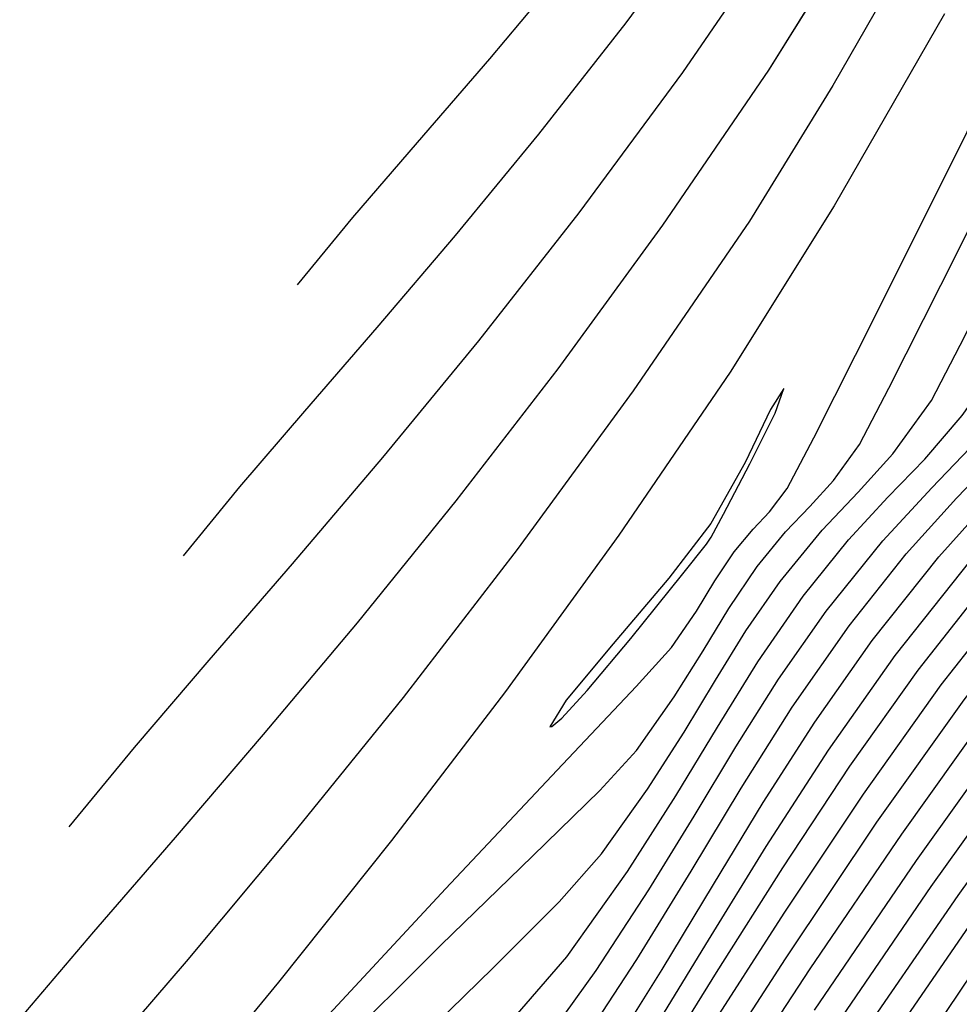
# Model space of a CAD drawing. Units: metres. Extents: x 770843 to 772325, y 8558605 to 8559870.
# Drawn here: x 771597 to 771603, y 8559067 to 8559074 of the extents above; entities that cross this region are included whole.
import ezdxf

# ---------------------------------------------------------------- set-up
doc = ezdxf.new("R2010")
doc.units = ezdxf.units.M
doc.header["$LTSCALE"] = 12.7
doc.header["$MEASUREMENT"] = 0
doc.layers.add('CONT-MJR', color=48, linetype='Continuous')
doc.layers.add('CONT-MNR', color=33, linetype='Continuous')

# ---------------------------------------------------------------- blocks, each defined once
blk = doc.blocks.new('*U480')
at = {"layer": 'CONT-MNR', "elevation": 1866, "flags": 128}
blk.add_lwpolyline([(771724.5787, 8559565.0623), (771724.0816, 8559564.3228), (771723.4867, 8559563.4946), (771722.9459, 8559562.8043), (771722.3511, 8559562.1041), (771721.7186, 8559561.3949), (771721.0645, 8559560.6771), (771720.4049, 8559559.9513), (771719.756, 8559559.2183), (771719.1339, 8559558.4785), (771718.5548, 8559557.7327), (771718.0348, 8559556.9813), (771717.5674, 8559556.1845), (771717.227, 8559555.4725), (771716.97, 8559554.8184), (771716.7524, 8559554.1952), (771716.5303, 8559553.5762), (771716.2599, 8559552.9344), (771715.8973, 8559552.2429), (771715.3986, 8559551.4749), (771714.8388, 8559550.7872), (771714.0435, 8559549.9381), (771713.0704, 8559548.97), (771711.9772, 8559547.9253)], dxfattribs=at)
blk = doc.blocks.new('*U487')
at = {"layer": 'CONT-MNR', "elevation": 1867, "flags": 128}
blk.add_lwpolyline([(771724.9705, 8559565.29), (771724.3222, 8559564.3482), (771723.6362, 8559563.3985), (771722.9649, 8559562.5331), (771722.3485, 8559561.8058), (771721.7745, 8559561.1771), (771721.2299, 8559560.6075), (771720.7021, 8559560.0576), (771720.1783, 8559559.4879), (771719.6458, 8559558.8592), (771719.0917, 8559558.1318), (771718.5035, 8559557.2665), (771717.9159, 8559556.265), (771717.4882, 8559555.3702), (771717.1652, 8559554.5481), (771716.8917, 8559553.7649), (771716.6126, 8559552.9869), (771716.2727, 8559552.1803), (771715.817, 8559551.3112), (771715.1902, 8559550.3459), (771714.555, 8559549.5458), (771713.7432, 8559548.6556), (771712.802, 8559547.7054), (771711.7783, 8559546.725)], dxfattribs=at)
blk = doc.blocks.new('*U494')
at = {"layer": 'CONT-MNR', "elevation": 1868, "flags": 128}
blk.add_lwpolyline([(771725.1261, 8559565.2127), (771724.4231, 8559564.1893), (771723.7857, 8559563.3023), (771723.0834, 8559562.4028), (771722.4493, 8559561.6683), (771721.8635, 8559561.0422), (771721.3064, 8559560.4678), (771720.7584, 8559559.8882), (771720.1998, 8559559.2469), (771719.6109, 8559558.4869), (771718.9721, 8559557.5516), (771718.4408, 8559556.6411), (771718.0147, 8559555.7539), (771717.6583, 8559554.8784), (771717.3357, 8559554.0029), (771717.0113, 8559553.1157), (771716.6494, 8559552.2052), (771716.2143, 8559551.2597), (771715.6704, 8559550.2675), (771714.9819, 8559549.217), (771714.1999, 8559548.2215), (771713.2773, 8559547.2015), (771712.2629, 8559546.181)], dxfattribs=at)
blk = doc.blocks.new('*U502')
at = {"layer": 'CONT-MNR', "elevation": 1869, "flags": 128}
blk.add_lwpolyline([(771725.3293, 8559565.205), (771724.5981, 8559564.1322), (771723.9351, 8559563.2061), (771723.2795, 8559562.3662), (771722.6873, 8559561.6805), (771722.1404, 8559561.0959), (771721.6203, 8559560.5596), (771721.1086, 8559560.0185), (771720.587, 8559559.4196), (771720.0372, 8559558.71), (771719.4407, 8559557.8367), (771718.9719, 8559557.028), (771718.5542, 8559556.163), (771718.1687, 8559555.2491), (771717.7962, 8559554.2934), (771717.4179, 8559553.3032), (771717.0147, 8559552.2858), (771716.5677, 8559551.2483), (771716.0578, 8559550.198), (771715.4661, 8559549.1422), (771714.7735, 8559548.088), (771713.9649, 8559547.0474), (771713.0637, 8559546.0358), (771712.1081, 8559545.0664)], dxfattribs=at)
blk = doc.blocks.new('*U510')
at = {"layer": 'CONT-MJR', "elevation": 1870, "flags": 128}
blk.add_lwpolyline([(771725.3566, 8559564.9361), (771724.6939, 8559563.9615), (771724.0846, 8559563.11), (771723.4755, 8559562.3297), (771722.9254, 8559561.6927), (771722.4173, 8559561.1496), (771721.9341, 8559560.6514), (771721.4588, 8559560.1487), (771720.9743, 8559559.5923), (771720.4635, 8559558.9331), (771719.9094, 8559558.1219), (771719.4475, 8559557.3142), (771718.9876, 8559556.3572), (771718.5228, 8559555.2812), (771718.0465, 8559554.1165), (771717.5518, 8559552.8933), (771717.0319, 8559551.6419), (771716.4801, 8559550.3925), (771715.8896, 8559549.1754), (771715.2535, 8559548.0208), (771714.5651, 8559546.9591), (771713.7099, 8559545.8642), (771712.7675, 8559544.8218), (771711.7838, 8559543.8446)], dxfattribs=at)
blk = doc.blocks.new('*U516')
at = {"layer": 'CONT-MNR', "elevation": 1871, "flags": 128}
blk.add_lwpolyline([(771725.9949, 8559565.5999), (771725.3839, 8559564.6672), (771724.7897, 8559563.7908), (771724.2341, 8559563.0138), (771723.6715, 8559562.2932), (771723.1635, 8559561.7049), (771722.6942, 8559561.2033), (771722.248, 8559560.7431), (771721.809, 8559560.2789), (771721.3615, 8559559.7651), (771720.8897, 8559559.1562), (771720.378, 8559558.407), (771719.966, 8559557.6839), (771719.5139, 8559556.7555), (771719.026, 8559555.6623), (771718.5067, 8559554.4447), (771717.9604, 8559553.143), (771717.3913, 8559551.7976), (771716.8038, 8559550.449), (771716.2023, 8559549.1376), (771715.591, 8559547.9037), (771714.9744, 8559546.7877), (771714.3567, 8559545.8302)], dxfattribs=at)
blk = doc.blocks.new('*U522')
at = {"layer": 'CONT-MNR', "elevation": 1872, "flags": 128}
blk.add_lwpolyline([(771726.1469, 8559565.5335), (771725.5448, 8559564.601), (771724.9502, 8559563.7138), (771724.3836, 8559562.9177), (771723.7983, 8559562.1731), (771723.2756, 8559561.5793), (771722.794, 8559561.0739), (771722.3318, 8559560.5947), (771721.8676, 8559560.0795), (771721.3797, 8559559.4661), (771720.8466, 8559558.6921), (771720.4777, 8559558.0424), (771720.0354, 8559557.1446), (771719.5314, 8559556.0451), (771718.9774, 8559554.7901), (771718.3851, 8559553.4259), (771717.7661, 8559551.9986), (771717.1323, 8559550.5546), (771716.4952, 8559549.14), (771715.8666, 8559547.8011), (771715.2581, 8559546.5842), (771714.6815, 8559545.5355)], dxfattribs=at)
blk = doc.blocks.new('*U530')
at = {"layer": 'CONT-MNR', "elevation": 1873, "flags": 128}
blk.add_lwpolyline([(771726.07, 8559565.1118), (771725.5536, 8559564.3052), (771725.038, 8559563.5319), (771724.533, 8559562.8215), (771724.0006, 8559562.1442), (771723.5251, 8559561.6039), (771723.0869, 8559561.1441), (771722.6665, 8559560.7082), (771722.2441, 8559560.2394), (771721.8003, 8559559.6814), (771721.3153, 8559558.9773), (771720.9535, 8559558.3322), (771720.4789, 8559557.3664), (771719.9116, 8559556.1413), (771719.2717, 8559554.7183), (771718.5791, 8559553.1588), (771717.8539, 8559551.524), (771717.1161, 8559549.8754), (771716.3858, 8559548.2743), (771715.683, 8559546.782), (771715.0277, 8559545.46)], dxfattribs=at)
blk = doc.blocks.new('*U539')
at = {"layer": 'CONT-MNR', "elevation": 1874, "flags": 128}
blk.add_lwpolyline([(771726.4191, 8559565.3786), (771725.993, 8559564.69), (771725.5624, 8559564.0094), (771725.1259, 8559563.35), (771724.6825, 8559562.7253), (771724.2028, 8559562.1152), (771723.7745, 8559561.6285), (771723.3798, 8559561.2143), (771723.0011, 8559560.8216), (771722.6206, 8559560.3994), (771722.2208, 8559559.8967), (771721.7839, 8559559.2624), (771721.4623, 8559558.6862), (771721.0092, 8559557.7698), (771720.4469, 8559556.5734), (771719.7978, 8559555.1571), (771719.0842, 8559553.5812), (771718.3284, 8559551.9057), (771717.5527, 8559550.1908), (771716.7794, 8559548.4967), (771716.031, 8559546.8835), (771715.3297, 8559545.4114)], dxfattribs=at)
blk = doc.blocks.new('*U545')
at = {"layer": 'CONT-MJR', "elevation": 1875, "flags": 128}
blk.add_lwpolyline([(771726.4618, 8559565.165), (771726.0631, 8559564.5095), (771725.6705, 8559563.871), (771725.2661, 8559563.2455), (771724.832, 8559562.6292), (771724.3389, 8559562.0076), (771723.9043, 8559561.5253), (771723.5034, 8559561.1102), (771723.1111, 8559560.6903), (771722.7025, 8559560.1934), (771722.2525, 8559559.5475), (771721.939, 8559558.9784), (771721.4599, 8559558.0062), (771720.8441, 8559556.7029), (771720.1205, 8559555.1406), (771719.318, 8559553.3915), (771718.4654, 8559551.5274), (771717.5916, 8559549.6205), (771716.7256, 8559547.7428), (771715.8963, 8559545.9663), (771715.1325, 8559544.3632)], dxfattribs=at)
blk = doc.blocks.new('*U553')
at = {"layer": 'CONT-MNR', "elevation": 1876, "flags": 128}
blk.add_lwpolyline([(771726.7146, 8559565.2607), (771726.3468, 8559564.6716), (771726.0132, 8559564.1181), (771725.6901, 8559563.5864), (771725.354, 8559563.0626), (771724.9814, 8559562.533), (771724.5493, 8559561.9884), (771724.1686, 8559561.5658), (771723.8173, 8559561.202), (771723.4735, 8559560.834), (771723.1154, 8559560.3986), (771722.7212, 8559559.8327), (771722.4446, 8559559.3272), (771721.9937, 8559558.4148), (771721.3968, 8559557.1626), (771720.6823, 8559555.6378), (771719.8786, 8559553.9076), (771719.014, 8559552.0394), (771718.1171, 8559550.1002), (771717.216, 8559548.1572), (771716.3394, 8559546.2778), (771715.5154, 8559544.5291)], dxfattribs=at)
blk = doc.blocks.new('*U558')
at = {"layer": 'CONT-MNR', "elevation": 1877, "flags": 128}
blk.add_lwpolyline([(771726.9194, 8559565.233), (771726.5096, 8559564.6066), (771726.1579, 8559564.0327), (771725.8322, 8559563.4923), (771725.5006, 8559562.9667), (771725.1309, 8559562.4369), (771724.7598, 8559561.9691), (771724.4328, 8559561.6062), (771724.1311, 8559561.2938), (771723.8359, 8559560.9778), (771723.5284, 8559560.6039), (771723.1898, 8559560.1178), (771722.922, 8559559.6212), (771722.45, 8559558.6625), (771721.8075, 8559557.3187), (771721.0281, 8559555.6663), (771720.1454, 8559553.7822), (771719.1931, 8559551.743), (771718.2048, 8559549.6255), (771717.2142, 8559547.5065), (771716.255, 8559545.4626)], dxfattribs=at)
blk = doc.blocks.new('*U560')
at = {"layer": 'CONT-MNR', "elevation": 1877, "flags": 128}
blk.add_lwpolyline([(771717.2646, 8559541.0935), (771717.3331, 8559541.2202), (771717.4895, 8559541.5115), (771717.7692, 8559542.0363), (771718.217, 8559542.8811), (771718.8768, 8559544.1298), (771719.6217, 8559545.5401), (771720.4237, 8559547.0555), (771721.2546, 8559548.6198), (771722.0865, 8559550.1767), (771722.8913, 8559551.6697), (771723.641, 8559553.0427), (771724.3076, 8559554.2392), (771724.863, 8559555.2029), (771725.2792, 8559555.8775), (771725.8544, 8559556.7114), (771726.4172, 8559557.4642), (771726.9583, 8559558.1419), (771727.4682, 8559558.7504), (771727.9375, 8559559.2956), (771728.3569, 8559559.7837), (771728.7168, 8559560.2205)], dxfattribs=at)
blk = doc.blocks.new('*U563')
at = {"layer": 'CONT-MNR', "elevation": 1878, "flags": 128}
blk.add_lwpolyline([(771727.1926, 8559565.2602), (771726.7748, 8559564.6771), (771726.4324, 8559564.1537), (771726.1385, 8559563.6741), (771725.8664, 8559563.2226), (771725.5893, 8559562.7834), (771725.2804, 8559562.3407), (771724.9132, 8559561.8836), (771724.5946, 8559561.5397), (771724.2973, 8559561.2304), (771723.9943, 8559560.8776), (771723.6584, 8559560.4029), (771723.3994, 8559559.9151), (771722.9063, 8559558.9103), (771722.2182, 8559557.4748), (771721.3738, 8559555.6949), (771720.4121, 8559553.6567), (771719.3721, 8559551.4467), (771718.2925, 8559549.1509), (771717.2124, 8559546.8558), (771716.1706, 8559544.6475)], dxfattribs=at)
blk = doc.blocks.new('*U564')
at = {"layer": 'CONT-MNR', "elevation": 1878, "flags": 128}
blk.add_lwpolyline([(771715.9518, 8559539.4235), (771716.0207, 8559539.5509), (771716.1789, 8559539.8456), (771716.4645, 8559540.3813), (771716.9261, 8559541.2522), (771717.6138, 8559542.5534), (771718.399, 8559544.0405), (771719.2548, 8559545.6592), (771720.1543, 8559547.3556), (771721.0704, 8559549.0754), (771721.9762, 8559550.7648), (771722.8445, 8559552.3694), (771723.6485, 8559553.8354), (771724.3612, 8559555.1085), (771724.9554, 8559556.1347), (771725.4043, 8559556.8598), (771725.9985, 8559557.7258), (771726.5825, 8559558.5178), (771727.149, 8559559.2407), (771727.6906, 8559559.899), (771728.1998, 8559560.4976), (771728.6691, 8559561.0412), (771729.0912, 8559561.5344), (771729.4585, 8559561.982)], dxfattribs=at)
blk = doc.blocks.new('*U567')
at = {"layer": 'CONT-MNR', "elevation": 1879, "flags": 128}
blk.add_lwpolyline([(771727.3269, 8559565.0072), (771726.9658, 8559564.5895), (771726.571, 8559564.0337), (771726.2573, 8559563.5432), (771725.9872, 8559563.0961), (771725.7238, 8559562.6705), (771725.4299, 8559562.2445), (771725.1349, 8559561.8774), (771724.879, 8559561.6011), (771724.6402, 8559561.3527), (771724.3969, 8559561.0693), (771724.127, 8559560.6881), (771723.9021, 8559560.2598), (771723.4448, 8559559.3278), (771722.791, 8559557.9698), (771721.9767, 8559556.2639), (771721.0376, 8559554.2877), (771720.0098, 8559552.1192), (771718.9292, 8559549.8363), (771717.8316, 8559547.5169), (771716.7529, 8559545.2388)], dxfattribs=at)
blk = doc.blocks.new('*U568')
at = {"layer": 'CONT-MNR', "elevation": 1879, "flags": 128}
blk.add_lwpolyline([(771718.0356, 8559544.1672), (771718.9857, 8559545.9613), (771719.9663, 8559547.8063), (771720.9517, 8559549.651), (771721.9163, 8559551.4441), (771722.8343, 8559553.1343), (771723.6804, 8559554.6705), (771724.4286, 8559556.0014), (771725.0535, 8559557.0757), (771725.5294, 8559557.8421), (771726.2139, 8559558.8399), (771726.8868, 8559559.7524), (771727.5395, 8559560.5852), (771728.1635, 8559561.3437), (771728.7501, 8559562.0333), (771729.2908, 8559562.6595), (771729.7771, 8559563.2278), (771730.2003, 8559563.7435)], dxfattribs=at)
blk = doc.blocks.new('*U571')
at = {"layer": 'CONT-MJR', "elevation": 1880, "flags": 128}
blk.add_lwpolyline([(771728.003, 8559565.2055), (771727.4466, 8559564.6629), (771727.0149, 8559564.2312), (771726.739, 8559563.9189), (771726.441, 8559563.4992), (771726.204, 8559563.1289), (771726.0002, 8559562.7913), (771725.8013, 8559562.47), (771725.5793, 8559562.1484), (771725.3062, 8559561.8145), (771725.0727, 8559561.5691), (771724.8466, 8559561.3196), (771724.5957, 8559560.9732), (771724.3799, 8559560.555), (771723.9055, 8559559.5846), (771723.2125, 8559558.1475), (771722.3413, 8559556.3294), (771721.332, 8559554.2159), (771720.2247, 8559551.8926), (771719.0596, 8559549.4452), (771717.877, 8559546.9592), (771716.717, 8559544.5203)], dxfattribs=at)
blk = doc.blocks.new('*U572')
at = {"layer": 'CONT-MJR', "elevation": 1880, "flags": 128}
blk.add_lwpolyline([(771717.7662, 8559544.4701), (771718.7953, 8559546.4095), (771719.8425, 8559548.3753), (771720.8838, 8559550.3191), (771721.895, 8559552.1929), (771722.852, 8559553.9485), (771723.7306, 8559555.5376), (771724.5066, 8559556.912), (771725.156, 8559558.0237), (771725.6545, 8559558.8245), (771726.3438, 8559559.8333), (771727.0235, 8559560.7654), (771727.6869, 8559561.6251), (771728.3271, 8559562.4167), (771728.9373, 8559563.1445), (771729.5107, 8559563.813), (771730.0406, 8559564.4263), (771730.52, 8559564.9889)], dxfattribs=at)
blk = doc.blocks.new('*U576')
at = {"layer": 'CONT-MNR', "elevation": 1881, "flags": 128}
for points in [[(771728.4972, 8559565.2244), (771727.7831, 8559564.5122), (771727.1879, 8559563.934), (771726.7511, 8559563.507), (771726.5122, 8559563.2483), (771726.2677, 8559562.8995), (771726.0803, 8559562.5985), (771725.9131, 8559562.3233), (771725.7288, 8559562.0522), (771725.5443, 8559561.8266), (771725.3865, 8559561.6609), (771725.2338, 8559561.4924), (771725.0643, 8559561.2583), (771724.8728, 8559560.8915), (771724.4239, 8559559.9985), (771723.7586, 8559558.6608), (771722.9175, 8559556.9599), (771721.9413, 8559554.977), (771720.8708, 8559552.7936), (771719.7467, 8559550.4911), (771718.6098, 8559548.1508), (771717.5008, 8559545.8542), (771716.4604, 8559543.6826)], [(771717.4479, 8559544.329), (771718.4842, 8559546.3106), (771719.5609, 8559548.3709), (771720.6489, 8559550.448), (771721.719, 8559552.4803), (771722.742, 8559554.4059), (771723.6888, 8559556.1632), (771724.53, 8559557.6902), (771725.2367, 8559558.9254), (771725.7796, 8559559.8068), (771726.5343, 8559560.9103), (771727.2875, 8559561.9417), (771728.0295, 8559562.9025), (771728.7501, 8559563.7942), (771729.4394, 8559564.6182), (771730.0874, 8559565.3759)]]:
    blk.add_lwpolyline(points, dxfattribs=at)
blk = doc.blocks.new('*U578')
at = {"layer": 'CONT-MNR', "elevation": 1882, "flags": 128}
for points in [[(771728.6226, 8559565.0829), (771727.7534, 8559564.1463), (771727.0279, 8559563.3749), (771726.5155, 8559562.8312), (771726.2854, 8559562.5776), (771726.1235, 8559562.3421), (771726.003, 8559562.1438), (771725.8783, 8559561.956), (771725.7541, 8559561.8083), (771725.6479, 8559561.6965), (771725.5329, 8559561.5435), (771725.3615, 8559561.2142), (771724.9534, 8559560.4063), (771724.3634, 8559559.2266), (771723.6458, 8559557.7819)], [(771724.5109, 8559558.4592), (771725.2293, 8559559.707), (771725.9047, 8559560.7891), (771726.6272, 8559561.8475), (771727.3646, 8559562.8635), (771728.1054, 8559563.8335), (771728.8381, 8559564.7539), (771729.5514, 8559565.621)]]:
    blk.add_lwpolyline(points, dxfattribs=at)
blk = doc.blocks.new('*U580')
at = {"layer": 'CONT-MNR', "elevation": 1883, "flags": 128}
blk.add_lwpolyline([(771727.0768, 8559563.0944), (771727.0623, 8559563.0917), (771726.9978, 8559563.0367), (771726.8339, 8559562.8578), (771726.5487, 8559562.5184), (771726.2113, 8559562.1001), (771726.0586, 8559561.907), (771726.0277, 8559561.8599), (771725.9473, 8559561.7104), (771725.7754, 8559561.3837), (771725.6114, 8559561.0538), (771725.5545, 8559560.8948), (771725.6414, 8559561.0312), (771725.8074, 8559561.376), (771726.0297, 8559561.7714), (771726.3033, 8559562.1273), (771726.6643, 8559562.5546), (771726.9698, 8559562.921)], close=True, dxfattribs=at)
blk = doc.blocks.new('*U159')
at = {"layer": 'CONT-MNR', "elevation": 1866, "flags": 128}
blk.add_lwpolyline([(771724.5787, 8559565.0623), (771724.0816, 8559564.3228), (771723.4867, 8559563.4946), (771722.9459, 8559562.8043), (771722.3511, 8559562.1041), (771721.7186, 8559561.3949), (771721.0645, 8559560.6771), (771720.4049, 8559559.9513), (771719.756, 8559559.2183), (771719.1339, 8559558.4785), (771718.5548, 8559557.7327), (771718.0348, 8559556.9813), (771717.5674, 8559556.1845), (771717.227, 8559555.4725), (771716.97, 8559554.8184), (771716.7524, 8559554.1952), (771716.5303, 8559553.5762), (771716.2599, 8559552.9344), (771715.8973, 8559552.2429), (771715.3986, 8559551.4749), (771714.8388, 8559550.7872), (771714.0435, 8559549.9381), (771713.0704, 8559548.97), (771711.9772, 8559547.9253)], dxfattribs=at)
blk = doc.blocks.new('*U166')
at = {"layer": 'CONT-MNR', "elevation": 1867, "flags": 128}
blk.add_lwpolyline([(771724.9705, 8559565.29), (771724.3222, 8559564.3482), (771723.6362, 8559563.3985), (771722.9649, 8559562.5331), (771722.3485, 8559561.8058), (771721.7745, 8559561.1771), (771721.2299, 8559560.6075), (771720.7021, 8559560.0576), (771720.1783, 8559559.4879), (771719.6458, 8559558.8592), (771719.0917, 8559558.1318), (771718.5035, 8559557.2665), (771717.9159, 8559556.265), (771717.4882, 8559555.3702), (771717.1652, 8559554.5481), (771716.8917, 8559553.7649), (771716.6126, 8559552.9869), (771716.2727, 8559552.1803), (771715.817, 8559551.3112), (771715.1902, 8559550.3459), (771714.555, 8559549.5458), (771713.7432, 8559548.6556), (771712.802, 8559547.7054), (771711.7783, 8559546.725)], dxfattribs=at)
blk = doc.blocks.new('*U173')
at = {"layer": 'CONT-MNR', "elevation": 1868, "flags": 128}
blk.add_lwpolyline([(771725.1261, 8559565.2127), (771724.4231, 8559564.1893), (771723.7857, 8559563.3023), (771723.0834, 8559562.4028), (771722.4493, 8559561.6683), (771721.8635, 8559561.0422), (771721.3064, 8559560.4678), (771720.7584, 8559559.8882), (771720.1998, 8559559.2469), (771719.6109, 8559558.4869), (771718.9721, 8559557.5516), (771718.4408, 8559556.6411), (771718.0147, 8559555.7539), (771717.6583, 8559554.8784), (771717.3357, 8559554.0029), (771717.0113, 8559553.1157), (771716.6494, 8559552.2052), (771716.2143, 8559551.2597), (771715.6704, 8559550.2675), (771714.9819, 8559549.217), (771714.1999, 8559548.2215), (771713.2773, 8559547.2015), (771712.2629, 8559546.181)], dxfattribs=at)
blk = doc.blocks.new('*U181')
at = {"layer": 'CONT-MNR', "elevation": 1869, "flags": 128}
blk.add_lwpolyline([(771725.3293, 8559565.205), (771724.5981, 8559564.1322), (771723.9351, 8559563.2061), (771723.2795, 8559562.3662), (771722.6873, 8559561.6805), (771722.1404, 8559561.0959), (771721.6203, 8559560.5596), (771721.1086, 8559560.0185), (771720.587, 8559559.4196), (771720.0372, 8559558.71), (771719.4407, 8559557.8367), (771718.9719, 8559557.028), (771718.5542, 8559556.163), (771718.1687, 8559555.2491), (771717.7962, 8559554.2934), (771717.4179, 8559553.3032), (771717.0147, 8559552.2858), (771716.5677, 8559551.2483), (771716.0578, 8559550.198), (771715.4661, 8559549.1422), (771714.7735, 8559548.088), (771713.9649, 8559547.0474), (771713.0637, 8559546.0358), (771712.1081, 8559545.0664)], dxfattribs=at)
blk = doc.blocks.new('*U189')
at = {"layer": 'CONT-MJR', "elevation": 1870, "flags": 128}
blk.add_lwpolyline([(771725.3566, 8559564.9361), (771724.6939, 8559563.9615), (771724.0846, 8559563.11), (771723.4755, 8559562.3297), (771722.9254, 8559561.6927), (771722.4173, 8559561.1496), (771721.9341, 8559560.6514), (771721.4588, 8559560.1487), (771720.9743, 8559559.5923), (771720.4635, 8559558.9331), (771719.9094, 8559558.1219), (771719.4475, 8559557.3142), (771718.9876, 8559556.3572), (771718.5228, 8559555.2812), (771718.0465, 8559554.1165), (771717.5518, 8559552.8933), (771717.0319, 8559551.6419), (771716.4801, 8559550.3925), (771715.8896, 8559549.1754), (771715.2535, 8559548.0208), (771714.5651, 8559546.9591), (771713.7099, 8559545.8642), (771712.7675, 8559544.8218), (771711.7838, 8559543.8446)], dxfattribs=at)
blk = doc.blocks.new('*U195')
at = {"layer": 'CONT-MNR', "elevation": 1871, "flags": 128}
blk.add_lwpolyline([(771725.9949, 8559565.5999), (771725.3839, 8559564.6672), (771724.7897, 8559563.7908), (771724.2341, 8559563.0138), (771723.6715, 8559562.2932), (771723.1635, 8559561.7049), (771722.6942, 8559561.2033), (771722.248, 8559560.7431), (771721.809, 8559560.2789), (771721.3615, 8559559.7651), (771720.8897, 8559559.1562), (771720.378, 8559558.407), (771719.966, 8559557.6839), (771719.5139, 8559556.7555), (771719.026, 8559555.6623), (771718.5067, 8559554.4447), (771717.9604, 8559553.143), (771717.3913, 8559551.7976), (771716.8038, 8559550.449), (771716.2023, 8559549.1376), (771715.591, 8559547.9037), (771714.9744, 8559546.7877), (771714.3567, 8559545.8302)], dxfattribs=at)
blk = doc.blocks.new('*U201')
at = {"layer": 'CONT-MNR', "elevation": 1872, "flags": 128}
blk.add_lwpolyline([(771726.1469, 8559565.5335), (771725.5448, 8559564.601), (771724.9502, 8559563.7138), (771724.3836, 8559562.9177), (771723.7983, 8559562.1731), (771723.2756, 8559561.5793), (771722.794, 8559561.0739), (771722.3318, 8559560.5947), (771721.8676, 8559560.0795), (771721.3797, 8559559.4661), (771720.8466, 8559558.6921), (771720.4777, 8559558.0424), (771720.0354, 8559557.1446), (771719.5314, 8559556.0451), (771718.9774, 8559554.7901), (771718.3851, 8559553.4259), (771717.7661, 8559551.9986), (771717.1323, 8559550.5546), (771716.4952, 8559549.14), (771715.8666, 8559547.8011), (771715.2581, 8559546.5842), (771714.6815, 8559545.5355)], dxfattribs=at)
blk = doc.blocks.new('*U209')
at = {"layer": 'CONT-MNR', "elevation": 1873, "flags": 128}
blk.add_lwpolyline([(771726.07, 8559565.1118), (771725.5536, 8559564.3052), (771725.038, 8559563.5319), (771724.533, 8559562.8215), (771724.0006, 8559562.1442), (771723.5251, 8559561.6039), (771723.0869, 8559561.1441), (771722.6665, 8559560.7082), (771722.2441, 8559560.2394), (771721.8003, 8559559.6814), (771721.3153, 8559558.9773), (771720.9535, 8559558.3322), (771720.4789, 8559557.3664), (771719.9116, 8559556.1413), (771719.2717, 8559554.7183), (771718.5791, 8559553.1588), (771717.8539, 8559551.524), (771717.1161, 8559549.8754), (771716.3858, 8559548.2743), (771715.683, 8559546.782), (771715.0277, 8559545.46)], dxfattribs=at)
blk = doc.blocks.new('*U218')
at = {"layer": 'CONT-MNR', "elevation": 1874, "flags": 128}
blk.add_lwpolyline([(771726.4191, 8559565.3786), (771725.993, 8559564.69), (771725.5624, 8559564.0094), (771725.1259, 8559563.35), (771724.6825, 8559562.7253), (771724.2028, 8559562.1152), (771723.7745, 8559561.6285), (771723.3798, 8559561.2143), (771723.0011, 8559560.8216), (771722.6206, 8559560.3994), (771722.2208, 8559559.8967), (771721.7839, 8559559.2624), (771721.4623, 8559558.6862), (771721.0092, 8559557.7698), (771720.4469, 8559556.5734), (771719.7978, 8559555.1571), (771719.0842, 8559553.5812), (771718.3284, 8559551.9057), (771717.5527, 8559550.1908), (771716.7794, 8559548.4967), (771716.031, 8559546.8835), (771715.3297, 8559545.4114)], dxfattribs=at)
blk = doc.blocks.new('*U224')
at = {"layer": 'CONT-MJR', "elevation": 1875, "flags": 128}
blk.add_lwpolyline([(771726.4618, 8559565.165), (771726.0631, 8559564.5095), (771725.6705, 8559563.871), (771725.2661, 8559563.2455), (771724.832, 8559562.6292), (771724.3389, 8559562.0076), (771723.9043, 8559561.5253), (771723.5034, 8559561.1102), (771723.1111, 8559560.6903), (771722.7025, 8559560.1934), (771722.2525, 8559559.5475), (771721.939, 8559558.9784), (771721.4599, 8559558.0062), (771720.8441, 8559556.7029), (771720.1205, 8559555.1406), (771719.318, 8559553.3915), (771718.4654, 8559551.5274), (771717.5916, 8559549.6205), (771716.7256, 8559547.7428), (771715.8963, 8559545.9663), (771715.1325, 8559544.3632)], dxfattribs=at)
blk = doc.blocks.new('*U232')
at = {"layer": 'CONT-MNR', "elevation": 1876, "flags": 128}
blk.add_lwpolyline([(771726.7146, 8559565.2607), (771726.3468, 8559564.6716), (771726.0132, 8559564.1181), (771725.6901, 8559563.5864), (771725.354, 8559563.0626), (771724.9814, 8559562.533), (771724.5493, 8559561.9884), (771724.1686, 8559561.5658), (771723.8173, 8559561.202), (771723.4735, 8559560.834), (771723.1154, 8559560.3986), (771722.7212, 8559559.8327), (771722.4446, 8559559.3272), (771721.9937, 8559558.4148), (771721.3968, 8559557.1626), (771720.6823, 8559555.6378), (771719.8786, 8559553.9076), (771719.014, 8559552.0394), (771718.1171, 8559550.1002), (771717.216, 8559548.1572), (771716.3394, 8559546.2778), (771715.5154, 8559544.5291)], dxfattribs=at)
blk = doc.blocks.new('*U237')
at = {"layer": 'CONT-MNR', "elevation": 1877, "flags": 128}
blk.add_lwpolyline([(771726.9194, 8559565.233), (771726.5096, 8559564.6066), (771726.1579, 8559564.0327), (771725.8322, 8559563.4923), (771725.5006, 8559562.9667), (771725.1309, 8559562.4369), (771724.7598, 8559561.9691), (771724.4328, 8559561.6062), (771724.1311, 8559561.2938), (771723.8359, 8559560.9778), (771723.5284, 8559560.6039), (771723.1898, 8559560.1178), (771722.922, 8559559.6212), (771722.45, 8559558.6625), (771721.8075, 8559557.3187), (771721.0281, 8559555.6663), (771720.1454, 8559553.7822), (771719.1931, 8559551.743), (771718.2048, 8559549.6255), (771717.2142, 8559547.5065), (771716.255, 8559545.4626)], dxfattribs=at)
blk = doc.blocks.new('*U239')
at = {"layer": 'CONT-MNR', "elevation": 1877, "flags": 128}
blk.add_lwpolyline([(771717.2646, 8559541.0935), (771717.3331, 8559541.2202), (771717.4895, 8559541.5115), (771717.7692, 8559542.0363), (771718.217, 8559542.8811), (771718.8768, 8559544.1298), (771719.6217, 8559545.5401), (771720.4237, 8559547.0555), (771721.2546, 8559548.6198), (771722.0865, 8559550.1767), (771722.8913, 8559551.6697), (771723.641, 8559553.0427), (771724.3076, 8559554.2392), (771724.863, 8559555.2029), (771725.2792, 8559555.8775), (771725.8544, 8559556.7114), (771726.4172, 8559557.4642), (771726.9583, 8559558.1419), (771727.4682, 8559558.7504), (771727.9375, 8559559.2956), (771728.3569, 8559559.7837), (771728.7168, 8559560.2205)], dxfattribs=at)
blk = doc.blocks.new('*U242')
at = {"layer": 'CONT-MNR', "elevation": 1878, "flags": 128}
blk.add_lwpolyline([(771727.1926, 8559565.2602), (771726.7748, 8559564.6771), (771726.4324, 8559564.1537), (771726.1385, 8559563.6741), (771725.8664, 8559563.2226), (771725.5893, 8559562.7834), (771725.2804, 8559562.3407), (771724.9132, 8559561.8836), (771724.5946, 8559561.5397), (771724.2973, 8559561.2304), (771723.9943, 8559560.8776), (771723.6584, 8559560.4029), (771723.3994, 8559559.9151), (771722.9063, 8559558.9103), (771722.2182, 8559557.4748), (771721.3738, 8559555.6949), (771720.4121, 8559553.6567), (771719.3721, 8559551.4467), (771718.2925, 8559549.1509), (771717.2124, 8559546.8558), (771716.1706, 8559544.6475)], dxfattribs=at)
blk = doc.blocks.new('*U243')
at = {"layer": 'CONT-MNR', "elevation": 1878, "flags": 128}
blk.add_lwpolyline([(771715.9518, 8559539.4235), (771716.0207, 8559539.5509), (771716.1789, 8559539.8456), (771716.4645, 8559540.3813), (771716.9261, 8559541.2522), (771717.6138, 8559542.5534), (771718.399, 8559544.0405), (771719.2548, 8559545.6592), (771720.1543, 8559547.3556), (771721.0704, 8559549.0754), (771721.9762, 8559550.7648), (771722.8445, 8559552.3694), (771723.6485, 8559553.8354), (771724.3612, 8559555.1085), (771724.9554, 8559556.1347), (771725.4043, 8559556.8598), (771725.9985, 8559557.7258), (771726.5825, 8559558.5178), (771727.149, 8559559.2407), (771727.6906, 8559559.899), (771728.1998, 8559560.4976), (771728.6691, 8559561.0412), (771729.0912, 8559561.5344), (771729.4585, 8559561.982)], dxfattribs=at)
blk = doc.blocks.new('*U246')
at = {"layer": 'CONT-MNR', "elevation": 1879, "flags": 128}
blk.add_lwpolyline([(771727.3269, 8559565.0072), (771726.9658, 8559564.5895), (771726.571, 8559564.0337), (771726.2573, 8559563.5432), (771725.9872, 8559563.0961), (771725.7238, 8559562.6705), (771725.4299, 8559562.2445), (771725.1349, 8559561.8774), (771724.879, 8559561.6011), (771724.6402, 8559561.3527), (771724.3969, 8559561.0693), (771724.127, 8559560.6881), (771723.9021, 8559560.2598), (771723.4448, 8559559.3278), (771722.791, 8559557.9698), (771721.9767, 8559556.2639), (771721.0376, 8559554.2877), (771720.0098, 8559552.1192), (771718.9292, 8559549.8363), (771717.8316, 8559547.5169), (771716.7529, 8559545.2388)], dxfattribs=at)
blk = doc.blocks.new('*U247')
at = {"layer": 'CONT-MNR', "elevation": 1879, "flags": 128}
blk.add_lwpolyline([(771718.0356, 8559544.1672), (771718.9857, 8559545.9613), (771719.9663, 8559547.8063), (771720.9517, 8559549.651), (771721.9163, 8559551.4441), (771722.8343, 8559553.1343), (771723.6804, 8559554.6705), (771724.4286, 8559556.0014), (771725.0535, 8559557.0757), (771725.5294, 8559557.8421), (771726.2139, 8559558.8399), (771726.8868, 8559559.7524), (771727.5395, 8559560.5852), (771728.1635, 8559561.3437), (771728.7501, 8559562.0333), (771729.2908, 8559562.6595), (771729.7771, 8559563.2278), (771730.2003, 8559563.7435)], dxfattribs=at)
blk = doc.blocks.new('*U250')
at = {"layer": 'CONT-MJR', "elevation": 1880, "flags": 128}
blk.add_lwpolyline([(771728.003, 8559565.2055), (771727.4466, 8559564.6629), (771727.0149, 8559564.2312), (771726.739, 8559563.9189), (771726.441, 8559563.4992), (771726.204, 8559563.1289), (771726.0002, 8559562.7913), (771725.8013, 8559562.47), (771725.5793, 8559562.1484), (771725.3062, 8559561.8145), (771725.0727, 8559561.5691), (771724.8466, 8559561.3196), (771724.5957, 8559560.9732), (771724.3799, 8559560.555), (771723.9055, 8559559.5846), (771723.2125, 8559558.1475), (771722.3413, 8559556.3294), (771721.332, 8559554.2159), (771720.2247, 8559551.8926), (771719.0596, 8559549.4452), (771717.877, 8559546.9592), (771716.717, 8559544.5203)], dxfattribs=at)
blk = doc.blocks.new('*U251')
at = {"layer": 'CONT-MJR', "elevation": 1880, "flags": 128}
blk.add_lwpolyline([(771717.7662, 8559544.4701), (771718.7953, 8559546.4095), (771719.8425, 8559548.3753), (771720.8838, 8559550.3191), (771721.895, 8559552.1929), (771722.852, 8559553.9485), (771723.7306, 8559555.5376), (771724.5066, 8559556.912), (771725.156, 8559558.0237), (771725.6545, 8559558.8245), (771726.3438, 8559559.8333), (771727.0235, 8559560.7654), (771727.6869, 8559561.6251), (771728.3271, 8559562.4167), (771728.9373, 8559563.1445), (771729.5107, 8559563.813), (771730.0406, 8559564.4263), (771730.52, 8559564.9889)], dxfattribs=at)
blk = doc.blocks.new('*U255')
at = {"layer": 'CONT-MNR', "elevation": 1881, "flags": 128}
for points in [[(771728.4972, 8559565.2244), (771727.7831, 8559564.5122), (771727.1879, 8559563.934), (771726.7511, 8559563.507), (771726.5122, 8559563.2483), (771726.2677, 8559562.8995), (771726.0803, 8559562.5985), (771725.9131, 8559562.3233), (771725.7288, 8559562.0522), (771725.5443, 8559561.8266), (771725.3865, 8559561.6609), (771725.2338, 8559561.4924), (771725.0643, 8559561.2583), (771724.8728, 8559560.8915), (771724.4239, 8559559.9985), (771723.7586, 8559558.6608), (771722.9175, 8559556.9599), (771721.9413, 8559554.977), (771720.8708, 8559552.7936), (771719.7467, 8559550.4911), (771718.6098, 8559548.1508), (771717.5008, 8559545.8542), (771716.4604, 8559543.6826)], [(771717.4479, 8559544.329), (771718.4842, 8559546.3106), (771719.5609, 8559548.3709), (771720.6489, 8559550.448), (771721.719, 8559552.4803), (771722.742, 8559554.4059), (771723.6888, 8559556.1632), (771724.53, 8559557.6902), (771725.2367, 8559558.9254), (771725.7796, 8559559.8068), (771726.5343, 8559560.9103), (771727.2875, 8559561.9417), (771728.0295, 8559562.9025), (771728.7501, 8559563.7942), (771729.4394, 8559564.6182), (771730.0874, 8559565.3759)]]:
    blk.add_lwpolyline(points, dxfattribs=at)
blk = doc.blocks.new('*U257')
at = {"layer": 'CONT-MNR', "elevation": 1882, "flags": 128}
for points in [[(771728.6226, 8559565.0829), (771727.7534, 8559564.1463), (771727.0279, 8559563.3749), (771726.5155, 8559562.8312), (771726.2854, 8559562.5776), (771726.1235, 8559562.3421), (771726.003, 8559562.1438), (771725.8783, 8559561.956), (771725.7541, 8559561.8083), (771725.6479, 8559561.6965), (771725.5329, 8559561.5435), (771725.3615, 8559561.2142), (771724.9534, 8559560.4063), (771724.3634, 8559559.2266), (771723.6458, 8559557.7819)], [(771724.5109, 8559558.4592), (771725.2293, 8559559.707), (771725.9047, 8559560.7891), (771726.6272, 8559561.8475), (771727.3646, 8559562.8635), (771728.1054, 8559563.8335), (771728.8381, 8559564.7539), (771729.5514, 8559565.621)]]:
    blk.add_lwpolyline(points, dxfattribs=at)
blk = doc.blocks.new('*U259')
at = {"layer": 'CONT-MNR', "elevation": 1883, "flags": 128}
blk.add_lwpolyline([(771727.0768, 8559563.0944), (771727.0623, 8559563.0917), (771726.9978, 8559563.0367), (771726.8339, 8559562.8578), (771726.5487, 8559562.5184), (771726.2113, 8559562.1001), (771726.0586, 8559561.907), (771726.0277, 8559561.8599), (771725.9473, 8559561.7104), (771725.7754, 8559561.3837), (771725.6114, 8559561.0538), (771725.5545, 8559560.8948), (771725.6414, 8559561.0312), (771725.8074, 8559561.376), (771726.0297, 8559561.7714), (771726.3033, 8559562.1273), (771726.6643, 8559562.5546), (771726.9698, 8559562.921)], close=True, dxfattribs=at)

msp = doc.modelspace()

# ---------------------------------------------------------------- linework, layer by layer
at = {"layer": 'CONT-MJR', "flags": 128}
for points, elevation in [([(771601.9121, 8559067.2809), (771602.5748, 8559068.2555), (771603.1841, 8559069.107), (771603.7932, 8559069.8873), (771604.3433, 8559070.5243), (771604.8514, 8559071.0674), (771605.3346, 8559071.5656), (771605.8099, 8559072.0683), (771606.2945, 8559072.6247), (771606.8053, 8559073.2839), (771607.3593, 8559074.0951), (771607.8212, 8559074.9028), (771608.2812, 8559075.8598), (771608.7459, 8559076.9357), (771609.2222, 8559078.1005), (771609.7169, 8559079.3237), (771610.2368, 8559080.5751), (771610.7886, 8559081.8245), (771611.3792, 8559083.0416), (771612.0152, 8559084.1962), (771612.7036, 8559085.2579), (771613.5588, 8559086.3528), (771614.5012, 8559087.3952), (771615.4849, 8559088.3724)], 1870), ([(771600.8069, 8559067.052), (771601.2056, 8559067.7075), (771601.5982, 8559068.346), (771602.0026, 8559068.9715), (771602.4368, 8559069.5878), (771602.9299, 8559070.2094), (771603.3644, 8559070.6917), (771603.7653, 8559071.1067), (771604.1576, 8559071.5267), (771604.5662, 8559072.0236), (771605.0162, 8559072.6695), (771605.3297, 8559073.2386), (771605.8088, 8559074.2108), (771606.4246, 8559075.5141), (771607.1482, 8559077.0763), (771607.9508, 8559078.8255), (771608.8034, 8559080.6896), (771609.6771, 8559082.5965), (771610.5431, 8559084.4742), (771611.3724, 8559086.2507), (771612.1362, 8559087.8538)], 1875), ([(771609.5025, 8559087.7469), (771608.4734, 8559085.8075), (771607.4262, 8559083.8417), (771606.3849, 8559081.8979), (771605.3737, 8559080.0241), (771604.4167, 8559078.2685), (771603.5381, 8559076.6794), (771602.7621, 8559075.3049), (771602.1128, 8559074.1932), (771601.6142, 8559073.3925), (771600.925, 8559072.3837), (771600.2452, 8559071.4516), (771599.5819, 8559070.5919), (771598.9417, 8559069.8003), (771598.3314, 8559069.0725), (771597.758, 8559068.404), (771597.2282, 8559067.7907), (771596.7488, 8559067.2281)], 1880), ([(771599.2657, 8559067.0115), (771599.8222, 8559067.5541), (771600.2538, 8559067.9858), (771600.5297, 8559068.2981), (771600.8278, 8559068.7178), (771601.0647, 8559069.0881), (771601.2686, 8559069.4257), (771601.4674, 8559069.747), (771601.6894, 8559070.0686), (771601.9625, 8559070.4025), (771602.196, 8559070.6479), (771602.4222, 8559070.8974), (771602.673, 8559071.2438), (771602.8888, 8559071.662), (771603.3633, 8559072.6324), (771604.0562, 8559074.0695), (771604.9274, 8559075.8876), (771605.9368, 8559078.0011), (771607.044, 8559080.3243), (771608.2091, 8559082.7718), (771609.3917, 8559085.2578), (771610.5518, 8559087.6967)], 1880)]:
    msp.add_lwpolyline(points, dxfattribs=dict(at, elevation=elevation))
at = {"layer": 'CONT-MNR', "flags": 128}
for points, elevation in [([(771611.3169, 8559092.7935), (771611.2481, 8559092.6661), (771611.0898, 8559092.3714), (771610.8042, 8559091.8356), (771610.3426, 8559090.9648), (771609.655, 8559089.6636), (771608.8697, 8559088.1765), (771608.0139, 8559086.5578), (771607.1144, 8559084.8614), (771606.1983, 8559083.1415), (771605.2925, 8559081.4522), (771604.4242, 8559079.8476), (771603.6202, 8559078.3816), (771602.9075, 8559077.1085), (771602.3133, 8559076.0823), (771601.8644, 8559075.3572), (771601.2703, 8559074.4912), (771600.6862, 8559073.6992), (771600.1197, 8559072.9763), (771599.5781, 8559072.318), (771599.0689, 8559071.7194), (771598.5996, 8559071.1758), (771598.1775, 8559070.6826), (771597.8102, 8559070.235)], 1878), ([(771610.0041, 8559091.1235), (771609.9356, 8559090.9968), (771609.7792, 8559090.7055), (771609.4995, 8559090.1807), (771609.0517, 8559089.3359), (771608.3919, 8559088.0872), (771607.647, 8559086.6769), (771606.8451, 8559085.1615), (771606.0141, 8559083.5971), (771605.1823, 8559082.0403), (771604.3774, 8559080.5473), (771603.6277, 8559079.1743), (771602.9611, 8559077.9778), (771602.4057, 8559077.0141), (771601.9895, 8559076.3395), (771601.4143, 8559075.5056), (771600.8515, 8559074.7528), (771600.3104, 8559074.0751), (771599.8005, 8559073.4666), (771599.3312, 8559072.9214), (771598.9119, 8559072.4333), (771598.552, 8559071.9965)], 1877), ([(771598.7715, 8559066.9926), (771599.4856, 8559067.7048), (771600.0808, 8559068.283), (771600.5176, 8559068.71), (771600.7565, 8559068.9687), (771601.001, 8559069.3175), (771601.1884, 8559069.6185), (771601.3557, 8559069.8937), (771601.5399, 8559070.1648), (771601.7244, 8559070.3903), (771601.8822, 8559070.5561), (771602.0349, 8559070.7246), (771602.2044, 8559070.9586), (771602.396, 8559071.3255), (771602.8448, 8559072.2185), (771603.5101, 8559073.5562), (771604.3512, 8559075.2571), (771605.3274, 8559077.24), (771606.3979, 8559079.4234), (771607.522, 8559081.7259), (771608.6589, 8559084.0662), (771609.7679, 8559086.3628), (771610.8083, 8559088.5344)], 1881), ([(771609.2331, 8559088.0498), (771608.283, 8559086.2557), (771607.3024, 8559084.4107), (771606.317, 8559082.566), (771605.3525, 8559080.7729), (771604.4344, 8559079.0826), (771603.5884, 8559077.5465), (771602.8401, 8559076.2156), (771602.2152, 8559075.1413), (771601.7393, 8559074.3748), (771601.0548, 8559073.3771), (771600.3819, 8559072.4646), (771599.7292, 8559071.6318), (771599.1052, 8559070.8733), (771598.5186, 8559070.1837), (771597.9779, 8559069.5575), (771597.4916, 8559068.9892), (771597.0684, 8559068.4735)], 1879), ([(771609.8208, 8559087.888), (771608.7845, 8559085.9064), (771607.7078, 8559083.8461), (771606.6198, 8559081.769), (771605.5497, 8559079.7367), (771604.5267, 8559077.8111), (771603.58, 8559076.0538), (771602.7387, 8559074.5268), (771602.032, 8559073.2916), (771601.4891, 8559072.4102), (771600.7345, 8559071.3067), (771599.9812, 8559070.2753), (771599.2392, 8559069.3145), (771598.5186, 8559068.4228), (771597.8294, 8559067.5988), (771597.1814, 8559066.8411)], 1881), ([(771600.5541, 8559066.9563), (771600.9219, 8559067.5454), (771601.2555, 8559068.0989), (771601.5786, 8559068.6306), (771601.9147, 8559069.1543), (771602.2873, 8559069.684), (771602.7194, 8559070.2286), (771603.1001, 8559070.6512), (771603.4515, 8559071.015), (771603.7952, 8559071.383), (771604.1533, 8559071.8184), (771604.5476, 8559072.3843), (771604.8241, 8559072.8898), (771605.275, 8559073.8022), (771605.8719, 8559075.0544), (771606.5864, 8559076.5792), (771607.3901, 8559078.3094), (771608.2547, 8559080.1776), (771609.1517, 8559082.1168), (771610.0527, 8559084.0598), (771610.9293, 8559085.9392), (771611.7533, 8559087.6879)], 1876), ([(771600.0761, 8559066.9568), (771600.4939, 8559067.5399), (771600.8364, 8559068.0633), (771601.1302, 8559068.5429), (771601.4023, 8559068.9944), (771601.6794, 8559069.4336), (771601.9883, 8559069.8763), (771602.3555, 8559070.3333), (771602.6741, 8559070.6773), (771602.9714, 8559070.9866), (771603.2744, 8559071.3394), (771603.6103, 8559071.8141), (771603.8693, 8559072.3019), (771604.3624, 8559073.3067), (771605.0506, 8559074.7422), (771605.8949, 8559076.5221), (771606.8566, 8559078.5603), (771607.8966, 8559080.7703), (771608.9762, 8559083.0661), (771610.0563, 8559085.3612), (771611.0981, 8559087.5695)], 1878), ([(771601.9395, 8559067.012), (771602.6706, 8559068.0848), (771603.3336, 8559069.0108), (771603.9893, 8559069.8507), (771604.5814, 8559070.5365), (771605.1283, 8559071.1211), (771605.6485, 8559071.6574), (771606.1601, 8559072.1985), (771606.6817, 8559072.7974), (771607.2315, 8559073.507), (771607.828, 8559074.3803), (771608.2968, 8559075.189), (771608.7145, 8559076.054), (771609.1001, 8559076.9679), (771609.4725, 8559077.9236), (771609.8508, 8559078.9138), (771610.254, 8559079.9312), (771610.701, 8559080.9687), (771611.2109, 8559082.019), (771611.8026, 8559083.0748), (771612.4952, 8559084.1289), (771613.3038, 8559085.1696), (771614.205, 8559086.1812), (771615.1606, 8559087.1506)], 1869), ([(771599.9418, 8559067.2098), (771600.3029, 8559067.6274), (771600.6977, 8559068.1833), (771601.0115, 8559068.6738), (771601.2815, 8559069.1209), (771601.5449, 8559069.5465), (771601.8389, 8559069.9725), (771602.1338, 8559070.3396), (771602.3897, 8559070.6159), (771602.6285, 8559070.8643), (771602.8719, 8559071.1476), (771603.1417, 8559071.5289), (771603.3666, 8559071.9572), (771603.8239, 8559072.8892), (771604.4777, 8559074.2471), (771605.292, 8559075.9531), (771606.2311, 8559077.9293), (771607.2589, 8559080.0978), (771608.3395, 8559082.3807), (771609.4371, 8559084.7001), (771610.5158, 8559086.9782)], 1879), ([(771600.8497, 8559066.8384), (771601.2757, 8559067.5269), (771601.7063, 8559068.2076), (771602.1428, 8559068.867), (771602.5862, 8559069.4917), (771603.0659, 8559070.1018), (771603.4942, 8559070.5885), (771603.8889, 8559071.0027), (771604.2676, 8559071.3954), (771604.6481, 8559071.8176), (771605.0479, 8559072.3203), (771605.4848, 8559072.9546), (771605.8064, 8559073.5308), (771606.2595, 8559074.4472), (771606.8218, 8559075.6436), (771607.4709, 8559077.0599), (771608.1845, 8559078.6358), (771608.9404, 8559080.3113), (771609.7161, 8559082.0262), (771610.4893, 8559083.7203), (771611.2377, 8559085.3335), (771611.9391, 8559086.8056)], 1874), ([(771600.3493, 8559066.984), (771600.7592, 8559067.6104), (771601.1109, 8559068.1843), (771601.4365, 8559068.7247), (771601.7681, 8559069.2503), (771602.1378, 8559069.7801), (771602.5089, 8559070.2479), (771602.8359, 8559070.6108), (771603.1376, 8559070.9232), (771603.4328, 8559071.2392), (771603.7403, 8559071.6131), (771604.0789, 8559072.0992), (771604.3467, 8559072.5958), (771604.8187, 8559073.5545), (771605.4612, 8559074.8983), (771606.2407, 8559076.5507), (771607.1234, 8559078.4348), (771608.0757, 8559080.474), (771609.0639, 8559082.5915), (771610.0545, 8559084.7105), (771611.0137, 8559086.7544)], 1877), ([(771601.1988, 8559067.1052), (771601.7151, 8559067.9118), (771602.2307, 8559068.6851), (771602.7357, 8559069.3955), (771603.2682, 8559070.0728), (771603.7437, 8559070.6131), (771604.1818, 8559071.0729), (771604.6023, 8559071.5088), (771605.0246, 8559071.9775), (771605.4685, 8559072.5356), (771605.9535, 8559073.2397), (771606.3152, 8559073.8848), (771606.7898, 8559074.8506), (771607.3571, 8559076.0756), (771607.997, 8559077.4986), (771608.6896, 8559079.0582), (771609.4148, 8559080.693), (771610.1526, 8559082.3416), (771610.8829, 8559083.9427), (771611.5857, 8559085.435), (771612.241, 8559086.7569)], 1873), ([(771601.1218, 8559066.6835), (771601.7239, 8559067.616), (771602.3185, 8559068.5031), (771602.8852, 8559069.2993), (771603.4704, 8559070.0439), (771603.9931, 8559070.6377), (771604.4747, 8559071.1431), (771604.9369, 8559071.6223), (771605.4011, 8559072.1375), (771605.889, 8559072.7509), (771606.4221, 8559073.5249), (771606.791, 8559074.1746), (771607.2334, 8559075.0724), (771607.7374, 8559076.1719), (771608.2914, 8559077.4269), (771608.8837, 8559078.7911), (771609.5026, 8559080.2184), (771610.1364, 8559081.6624), (771610.7735, 8559083.077), (771611.4021, 8559084.4159), (771612.0106, 8559085.6328), (771612.5872, 8559086.6815)], 1872), ([(771601.2738, 8559066.6171), (771601.8848, 8559067.5498), (771602.479, 8559068.4262), (771603.0346, 8559069.2032), (771603.5972, 8559069.9238), (771604.1052, 8559070.5121), (771604.5745, 8559071.0137), (771605.0207, 8559071.4739), (771605.4597, 8559071.9381), (771605.9072, 8559072.4519), (771606.379, 8559073.0607), (771606.8907, 8559073.81), (771607.3027, 8559074.5331), (771607.7549, 8559075.4614), (771608.2427, 8559076.5547), (771608.762, 8559077.7723), (771609.3083, 8559079.074), (771609.8774, 8559080.4194), (771610.4649, 8559081.768), (771611.0664, 8559083.0794), (771611.6777, 8559084.3133), (771612.2943, 8559085.4293), (771612.912, 8559086.3868)], 1871), ([(771602.1426, 8559067.0043), (771602.8456, 8559068.0277), (771603.4831, 8559068.9147), (771604.1853, 8559069.8142), (771604.8195, 8559070.5487), (771605.4053, 8559071.1747), (771605.9623, 8559071.7492), (771606.5103, 8559072.3287), (771607.0689, 8559072.9701), (771607.6578, 8559073.7301), (771608.2966, 8559074.6654), (771608.8279, 8559075.5759), (771609.254, 8559076.4631), (771609.6105, 8559077.3386), (771609.9331, 8559078.2141), (771610.2574, 8559079.1013), (771610.6193, 8559080.0118), (771611.0544, 8559080.9573), (771611.5984, 8559081.9495), (771612.2869, 8559083), (771613.0688, 8559083.9955), (771613.9914, 8559085.0155), (771615.0058, 8559086.0359)], 1868), ([(771602.2983, 8559066.927), (771602.9465, 8559067.8688), (771603.6325, 8559068.8185), (771604.3039, 8559069.6838), (771604.9202, 8559070.4112), (771605.4943, 8559071.0399), (771606.0388, 8559071.6095), (771606.5666, 8559072.1594), (771607.0904, 8559072.7291), (771607.623, 8559073.3578), (771608.177, 8559074.0852), (771608.7652, 8559074.9505), (771609.3528, 8559075.9519), (771609.7805, 8559076.8468), (771610.1035, 8559077.6689), (771610.3771, 8559078.4521), (771610.6562, 8559079.2301), (771610.996, 8559080.0367), (771611.4517, 8559080.9058), (771612.0785, 8559081.8711), (771612.7138, 8559082.6712), (771613.5255, 8559083.5614), (771614.4668, 8559084.5116), (771615.4905, 8559085.492)], 1867), ([(771602.69, 8559067.1547), (771603.1871, 8559067.8942), (771603.782, 8559068.7224), (771604.3229, 8559069.4127), (771604.9176, 8559070.1129), (771605.5501, 8559070.8221), (771606.2042, 8559071.5399), (771606.8638, 8559072.2657), (771607.5127, 8559072.9987), (771608.1348, 8559073.7385), (771608.7139, 8559074.4843), (771609.2339, 8559075.2357), (771609.7014, 8559076.0325), (771610.0417, 8559076.7445), (771610.2987, 8559077.3986), (771610.5163, 8559078.0218), (771610.7384, 8559078.6408), (771611.0088, 8559079.2826), (771611.3714, 8559079.9741), (771611.8701, 8559080.7421), (771612.4299, 8559081.4298), (771613.2252, 8559082.2789), (771614.1984, 8559083.2469), (771615.2916, 8559084.2917)], 1866), ([(771598.6461, 8559067.1341), (771599.5154, 8559068.0707), (771600.2408, 8559068.8421), (771600.7532, 8559069.3858), (771600.9833, 8559069.6394), (771601.1452, 8559069.8749), (771601.2657, 8559070.0732), (771601.3904, 8559070.2609), (771601.5146, 8559070.4087), (771601.6208, 8559070.5205), (771601.7358, 8559070.6735), (771601.9072, 8559071.0028), (771602.3153, 8559071.8107), (771602.9054, 8559072.9904), (771603.623, 8559074.4351)], 1882), ([(771602.7578, 8559073.7578), (771602.0394, 8559072.51), (771601.3641, 8559071.4279), (771600.6415, 8559070.3695), (771599.9041, 8559069.3535), (771599.1633, 8559068.3835), (771598.4306, 8559067.4631), (771597.7173, 8559066.596)], 1882)]:
    msp.add_lwpolyline(points, dxfattribs=dict(at, elevation=elevation))
at = {"layer": 'CONT-MNR', "elevation": 1883, "flags": 128}
msp.add_lwpolyline([(771600.1919, 8559069.1226), (771600.2064, 8559069.1253), (771600.2709, 8559069.1803), (771600.4348, 8559069.3591), (771600.72, 8559069.6986), (771601.0574, 8559070.1169), (771601.2101, 8559070.31), (771601.241, 8559070.3571), (771601.3214, 8559070.5066), (771601.4933, 8559070.8333), (771601.6573, 8559071.1632), (771601.7142, 8559071.3222), (771601.6273, 8559071.1858), (771601.4613, 8559070.841), (771601.239, 8559070.4455), (771600.9654, 8559070.0897), (771600.6044, 8559069.6624), (771600.2989, 8559069.296)], close=True, dxfattribs=at)

# ---------------------------------------------------------------- block references
at = {"layer": 'CONT-MJR', "rotation": 180}
for name in ['*U510', '*U189', '*U189', '*U545', '*U224', '*U224', '*U571', '*U250', '*U250', '*U572', '*U251', '*U251']:
    msp.add_blockref(name, (1543327.2687, 17118632.217), dxfattribs=at)
at = {"layer": 'CONT-MNR', "rotation": 180}
for name in ['*U480', '*U159', '*U159', '*U487', '*U166', '*U166', '*U494', '*U173', '*U173', '*U502', '*U181', '*U181', '*U516', '*U195', '*U195', '*U522', '*U201', '*U201', '*U530', '*U209', '*U209', '*U539', '*U218', '*U218', '*U553', '*U232', '*U232', '*U558', '*U237', '*U237', '*U563', '*U242', '*U242', '*U567', '*U246', '*U246', '*U576', '*U255', '*U255', '*U568', '*U247', '*U247', '*U564', '*U243', '*U243', '*U560', '*U239', '*U239', '*U578', '*U257', '*U257', '*U580', '*U259', '*U259']:
    msp.add_blockref(name, (1543327.2687, 17118632.217), dxfattribs=at)

doc.saveas('drawing.dxf')
